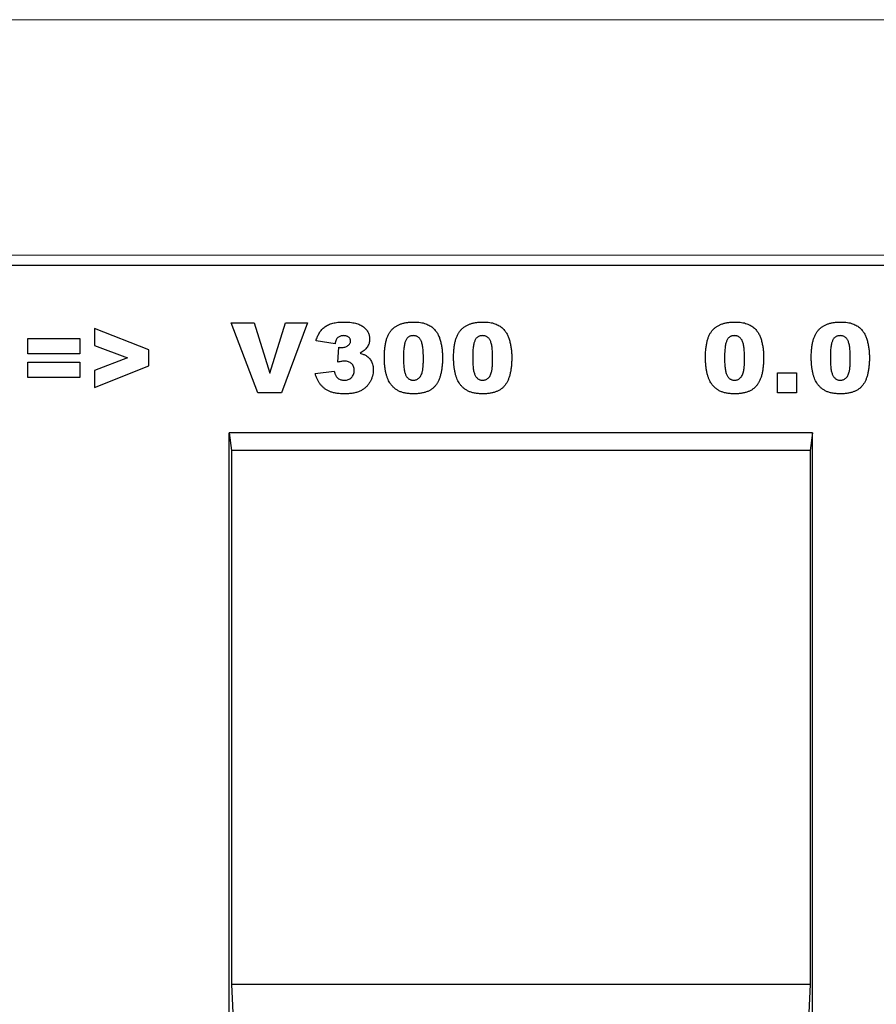
# Model space of a CAD drawing. Units: millimetres. Extents: x 0 to 420, y 0 to 297.
# Drawn here: x 303 to 325, y 214 to 238 of the extents above; entities that cross this region are included whole.
import ezdxf

# ---------------------------------------------------------------- set-up
doc = ezdxf.new("R2010")
doc.units = ezdxf.units.MM

msp = doc.modelspace()

# ---------------------------------------------------------------- linework, layer by layer
at = {"color": 8, "linetype": 'Continuous', "lineweight": 18}
for p, q in [((367.7492, 238.2521), (242.7492, 238.2521)), ((242.7492, 232.3641), (367.7492, 232.3641))]:
    msp.add_line(p, q, dxfattribs=at)
at = {"color": 7, "linetype": 'Continuous', "lineweight": 25}
for p, q in [((367.7492, 232.1085), (242.7492, 232.1085)), ((308.4265, 230.671), (308.9947, 230.671)), ((309.092, 228.921), (308.4265, 230.671)), ((308.9947, 230.671), (309.3924, 229.4118)), ((309.3924, 229.4118), (309.7841, 230.671)), ((310.3356, 230.671), (309.6818, 228.921)), ((309.7841, 230.671), (310.3356, 230.671)), ((306.3674, 229.9945), (305.0038, 230.5346)), ((305.0038, 230.5346), (305.0038, 230.1096)), ((303.3402, 230.2846), (304.6356, 230.2846)), ((303.3402, 229.8983), (303.3402, 230.2846)), ((304.6356, 230.2846), (304.6356, 229.8983)), ((311.022, 230.1483), (310.5447, 230.2203)), ((305.0038, 230.1096), (305.8326, 229.796)), ((306.3674, 229.6014), (306.3674, 229.9945)), ((311.0902, 229.6902), (311.1154, 230.062)), ((304.6356, 229.8983), (303.3402, 229.8983)), ((303.3402, 229.6937), (304.6356, 229.6937)), ((303.3402, 229.3073), (303.3402, 229.6937)), ((304.6356, 229.6937), (304.6356, 229.3073)), ((305.8326, 229.796), (305.0038, 229.4799)), ((305.0038, 229.0573), (306.3674, 229.6014)), ((305.0038, 229.4799), (305.0038, 229.0573)), ((310.522, 229.41), (310.9992, 229.4664)), ((304.6356, 229.3073), (303.3402, 229.3073)), ((322.0856, 229.421), (322.5629, 229.421)), ((322.0856, 228.921), (322.0856, 229.421)), ((322.5629, 229.421), (322.5629, 228.921)), ((309.6818, 228.921), (309.092, 228.921)), ((322.5629, 228.921), (322.0856, 228.921)), ((322.9592, 227.921), (308.3755, 227.921)), ((308.3755, 201.3772), (308.3755, 227.921)), ((308.3755, 227.921), (308.4292, 227.4835)), ((322.9592, 227.921), (322.9055, 227.4835)), ((322.9592, 189.1272), (322.9592, 227.921)), ((308.4292, 227.4835), (308.4292, 214.1272)), ((322.9055, 227.4835), (308.4292, 227.4835)), ((322.9055, 227.4835), (322.9055, 214.1272)), ((308.4292, 214.1272), (309.1582, 198.2522)), ((322.9055, 214.1272), (308.4292, 214.1272)), ((322.9055, 214.1272), (322.1765, 198.2522))]:
    msp.add_line(p, q, dxfattribs=at)
for points, knots in [([(310.5447, 230.2203), (310.5497, 230.239), (310.5595, 230.2757), (310.5793, 230.3279), (310.6021, 230.377), (310.6283, 230.4228), (310.6579, 230.4653), (310.6908, 230.5042), (310.7268, 230.5399), (310.7664, 230.5725), (310.81, 230.6014), (310.8578, 230.6262), (310.9097, 230.6473), (310.966, 230.6641), (311.0265, 230.6777), (311.0912, 230.687), (311.1601, 230.6929), (311.2074, 230.6934), (311.2318, 230.6937)], [0, 0, 0, 0, 0.0635296, 0.1245816, 0.1834006, 0.2412495, 0.2976858, 0.3531689, 0.4084554, 0.4642879, 0.5212512, 0.5800586, 0.6409518, 0.7051849, 0.7729441, 0.8445141, 0.9198456, 1, 1, 1, 1]), ([(311.2318, 230.6937), (311.2597, 230.6935), (311.3134, 230.693), (311.3909, 230.6867), (311.4624, 230.6773), (311.5282, 230.6645), (311.5878, 230.6471), (311.6417, 230.6262), (311.6896, 230.6015), (311.7314, 230.5724), (311.7676, 230.5407), (311.7994, 230.5072), (311.8256, 230.4713), (311.8482, 230.434), (311.8646, 230.3939), (311.877, 230.3524), (311.8841, 230.3087), (311.8851, 230.2788), (311.8856, 230.2637)], [0, 0, 0, 0, 0.0948365, 0.1830596, 0.2648851, 0.3406093, 0.4112162, 0.4762497, 0.5372468, 0.5946613, 0.6492788, 0.7012307, 0.7514232, 0.8006215, 0.8496275, 0.8983988, 0.9482789, 1, 1, 1, 1]), ([(312.2538, 229.8031), (312.2539, 229.8233), (312.2542, 229.863), (312.2564, 229.9214), (312.2599, 229.9775), (312.2648, 230.0314), (312.2711, 230.0829), (312.279, 230.1321), (312.288, 230.1789), (312.2992, 230.2233), (312.3113, 230.2655), (312.3245, 230.3054), (312.3396, 230.3429), (312.3559, 230.3781), (312.3735, 230.4113), (312.3932, 230.4417), (312.4138, 230.47), (312.4432, 230.5046), (312.4842, 230.5437), (312.5393, 230.5841), (312.6007, 230.6178), (312.6677, 230.646), (312.7407, 230.6676), (312.8196, 230.6826), (312.9044, 230.692), (312.9629, 230.6931), (312.9931, 230.6937)], [0, 0, 0, 0, 0.0453163, 0.0888037, 0.1307558, 0.1712048, 0.2099232, 0.2469535, 0.2826042, 0.3167314, 0.3492723, 0.3808639, 0.4108311, 0.4397587, 0.4677387, 0.4947897, 0.52076, 0.5461396, 0.596369, 0.6469848, 0.6988212, 0.752859, 0.8092819, 0.8689428, 0.9323856, 1, 1, 1, 1]), ([(312.9931, 230.6937), (313.0218, 230.6931), (313.0765, 230.692), (313.1546, 230.6847), (313.2246, 230.6708), (313.2871, 230.652), (313.3427, 230.6286), (313.3926, 230.6019), (313.4374, 230.5721), (313.4765, 230.5388), (313.5108, 230.5035), (313.5416, 230.4675), (313.5687, 230.4307), (313.5918, 230.3924), (313.6117, 230.352), (313.63, 230.3091), (313.6455, 230.2626), (313.6542, 230.2305), (313.6586, 230.214)], [0, 0, 0, 0, 0.0957974, 0.1828788, 0.2619447, 0.3339089, 0.4004072, 0.4632444, 0.5228287, 0.5798188, 0.6346547, 0.6871379, 0.7381004, 0.7870896, 0.8366317, 0.8885828, 0.9428823, 1, 1, 1, 1]), ([(313.9856, 229.8031), (313.9857, 229.8233), (313.986, 229.863), (313.9882, 229.9214), (313.9917, 229.9775), (313.9966, 230.0314), (314.003, 230.0829), (314.0108, 230.1321), (314.0198, 230.1789), (314.031, 230.2233), (314.0431, 230.2655), (314.0563, 230.3054), (314.0714, 230.3429), (314.0877, 230.3781), (314.1053, 230.4113), (314.125, 230.4417), (314.1456, 230.47), (314.175, 230.5046), (314.216, 230.5437), (314.2711, 230.5841), (314.3326, 230.6178), (314.3995, 230.646), (314.4725, 230.6676), (314.5514, 230.6826), (314.6362, 230.692), (314.6947, 230.6931), (314.725, 230.6937)], [0, 0, 0, 0, 0.0453163, 0.0888037, 0.1307558, 0.1712048, 0.2099232, 0.2469535, 0.2826042, 0.3167314, 0.3492723, 0.3808639, 0.4108311, 0.4397587, 0.4677387, 0.4947897, 0.52076, 0.5461396, 0.596369, 0.6469848, 0.6988212, 0.752859, 0.8092819, 0.8689428, 0.9323856, 1, 1, 1, 1]), ([(314.725, 230.6937), (314.7536, 230.6931), (314.8083, 230.692), (314.8865, 230.6847), (314.9565, 230.6708), (315.0189, 230.652), (315.0745, 230.6286), (315.1244, 230.6019), (315.1692, 230.5721), (315.2083, 230.5388), (315.2426, 230.5035), (315.2734, 230.4675), (315.3005, 230.4307), (315.3236, 230.3924), (315.3435, 230.352), (315.3618, 230.3091), (315.3773, 230.2626), (315.386, 230.2305), (315.3904, 230.214)], [0, 0, 0, 0, 0.0957974, 0.1828788, 0.2619447, 0.3339089, 0.4004072, 0.4632444, 0.5228287, 0.5798188, 0.6346547, 0.6871379, 0.7381004, 0.7870896, 0.8366317, 0.8885828, 0.9428823, 1, 1, 1, 1]), ([(320.2856, 229.8031), (320.2857, 229.8233), (320.286, 229.863), (320.2882, 229.9214), (320.2917, 229.9775), (320.2966, 230.0314), (320.303, 230.0829), (320.3108, 230.1321), (320.3198, 230.1789), (320.331, 230.2233), (320.3431, 230.2655), (320.3563, 230.3054), (320.3714, 230.3429), (320.3877, 230.3781), (320.4053, 230.4113), (320.425, 230.4417), (320.4456, 230.47), (320.475, 230.5046), (320.516, 230.5437), (320.5711, 230.5841), (320.6326, 230.6178), (320.6995, 230.646), (320.7725, 230.6676), (320.8514, 230.6826), (320.9362, 230.692), (320.9947, 230.6931), (321.025, 230.6937)], [0, 0, 0, 0, 0.0453163, 0.0888037, 0.1307558, 0.1712048, 0.2099232, 0.2469535, 0.2826042, 0.3167314, 0.3492723, 0.3808639, 0.4108311, 0.4397587, 0.4677387, 0.4947897, 0.52076, 0.5461396, 0.596369, 0.6469848, 0.6988212, 0.752859, 0.8092819, 0.8689428, 0.9323856, 1, 1, 1, 1]), ([(321.025, 230.6937), (321.0536, 230.6931), (321.1083, 230.692), (321.1865, 230.6847), (321.2565, 230.6708), (321.3189, 230.652), (321.3745, 230.6286), (321.4244, 230.6019), (321.4692, 230.5721), (321.5083, 230.5388), (321.5426, 230.5035), (321.5734, 230.4675), (321.6005, 230.4307), (321.6236, 230.3924), (321.6435, 230.352), (321.6618, 230.3091), (321.6773, 230.2626), (321.686, 230.2305), (321.6904, 230.214)], [0, 0, 0, 0, 0.0957974, 0.1828788, 0.2619447, 0.3339089, 0.4004072, 0.4632444, 0.5228287, 0.5798188, 0.6346547, 0.6871379, 0.7381004, 0.7870896, 0.8366317, 0.8885828, 0.9428823, 1, 1, 1, 1]), ([(322.9311, 229.8031), (322.9312, 229.8233), (322.9314, 229.863), (322.9336, 229.9214), (322.9371, 229.9775), (322.9421, 230.0314), (322.9484, 230.0829), (322.9563, 230.1321), (322.9653, 230.1789), (322.9765, 230.2233), (322.9885, 230.2655), (323.0018, 230.3054), (323.0168, 230.3429), (323.0332, 230.3781), (323.0508, 230.4113), (323.0704, 230.4417), (323.0911, 230.47), (323.1205, 230.5046), (323.1614, 230.5437), (323.2166, 230.5841), (323.278, 230.6178), (323.345, 230.646), (323.418, 230.6676), (323.4968, 230.6826), (323.5816, 230.692), (323.6402, 230.6931), (323.6704, 230.6937)], [0, 0, 0, 0, 0.0453163, 0.0888037, 0.1307558, 0.1712048, 0.2099232, 0.2469535, 0.2826042, 0.3167314, 0.3492723, 0.3808639, 0.4108311, 0.4397587, 0.4677387, 0.4947897, 0.52076, 0.5461396, 0.596369, 0.6469848, 0.6988212, 0.752859, 0.8092819, 0.8689428, 0.9323856, 1, 1, 1, 1]), ([(323.6704, 230.6937), (323.6991, 230.6931), (323.7538, 230.692), (323.8319, 230.6847), (323.9019, 230.6708), (323.9643, 230.652), (324.0199, 230.6286), (324.0699, 230.6019), (324.1146, 230.5721), (324.1538, 230.5388), (324.1881, 230.5035), (324.2189, 230.4675), (324.2459, 230.4307), (324.269, 230.3924), (324.289, 230.352), (324.3073, 230.3091), (324.3228, 230.2626), (324.3314, 230.2305), (324.3359, 230.214)], [0, 0, 0, 0, 0.0957974, 0.1828788, 0.2619447, 0.3339089, 0.4004072, 0.4632444, 0.5228287, 0.5798188, 0.6346547, 0.6871379, 0.7381004, 0.7870896, 0.8366317, 0.8885828, 0.9428823, 1, 1, 1, 1]), ([(311.2315, 230.3528), (311.2181, 230.3523), (311.1921, 230.3513), (311.1551, 230.3428), (311.1221, 230.3282), (311.0924, 230.3082), (311.0675, 230.2799), (311.0473, 230.2436), (311.032, 230.1988), (311.0255, 230.1659), (311.022, 230.1483)], [0, 0, 0, 0, 0.1235077, 0.2388126, 0.3471879, 0.4545495, 0.5657346, 0.6912281, 0.8346791, 1, 1, 1, 1]), ([(311.18, 230.0573), (311.1957, 230.0578), (311.2259, 230.0587), (311.2692, 230.0678), (311.3084, 230.0828), (311.3429, 230.1032), (311.3718, 230.1275), (311.3926, 230.1552), (311.4063, 230.1851), (311.4077, 230.2062), (311.4083, 230.2168)], [0, 0, 0, 0, 0.1528095, 0.29445, 0.4294292, 0.5610174, 0.6847236, 0.7944987, 0.8975222, 1, 1, 1, 1]), ([(311.4083, 230.2168), (311.4079, 230.2267), (311.407, 230.2459), (311.3977, 230.273), (311.3823, 230.2966), (311.3612, 230.3166), (311.3354, 230.3331), (311.3046, 230.3448), (311.2694, 230.3514), (311.2445, 230.3523), (311.2315, 230.3528)], [0, 0, 0, 0, 0.1180796, 0.2286883, 0.338277, 0.4524453, 0.5734355, 0.7025555, 0.8439158, 1, 1, 1, 1]), ([(311.8856, 230.2637), (311.885, 230.246), (311.8838, 230.211), (311.8719, 230.1602), (311.8533, 230.1117), (311.8267, 230.066), (311.7924, 230.0231), (311.7508, 229.9829), (311.7018, 229.9452), (311.665, 229.9239), (311.6459, 229.9128)], [0, 0, 0, 0, 0.1184881, 0.2339817, 0.3480271, 0.4653378, 0.5867752, 0.7152655, 0.8522203, 1, 1, 1, 1]), ([(312.9764, 230.3528), (312.966, 230.3525), (312.9457, 230.3519), (312.9164, 230.3461), (312.8894, 230.3368), (312.8644, 230.324), (312.842, 230.307), (312.8214, 230.2866), (312.8038, 230.262), (312.7878, 230.2338), (312.7743, 230.2005), (312.7627, 230.1614), (312.753, 230.1161), (312.7449, 230.0645), (312.7387, 230.0068), (312.734, 229.9427), (312.7318, 229.8724), (312.7313, 229.8233), (312.7311, 229.7978)], [0, 0, 0, 0, 0.0461248, 0.0898448, 0.1313839, 0.1721107, 0.2132424, 0.2554258, 0.2995945, 0.3464585, 0.3985474, 0.458144, 0.5267105, 0.6030211, 0.6888378, 0.7832775, 0.8869559, 1, 1, 1, 1]), ([(313.2311, 229.785), (313.2308, 229.8119), (313.2304, 229.8634), (313.2277, 229.9372), (313.2229, 230.0041), (313.2158, 230.064), (313.2072, 230.1172), (313.1962, 230.1635), (313.1839, 230.2032), (313.1688, 230.2364), (313.1511, 230.2638), (313.1326, 230.288), (313.1113, 230.3079), (313.0884, 230.3247), (313.0631, 230.3371), (313.0361, 230.3465), (313.0068, 230.3518), (312.9868, 230.3525), (312.9764, 230.3528)], [0, 0, 0, 0, 0.1158794, 0.2221289, 0.3183569, 0.4052228, 0.4823411, 0.5505585, 0.6101225, 0.6612809, 0.7071636, 0.7507694, 0.7922909, 0.8325217, 0.8724697, 0.9134703, 0.9555187, 1, 1, 1, 1]), ([(313.6586, 230.214), (313.6663, 230.1814), (313.6817, 230.1159), (313.6969, 230.0155), (313.7065, 229.913), (313.7077, 229.8439), (313.7083, 229.8091)], [0, 0, 0, 0, 0.2454969, 0.4933834, 0.744535, 1, 1, 1, 1]), ([(314.7083, 230.3528), (314.6978, 230.3525), (314.6775, 230.3519), (314.6482, 230.3461), (314.6212, 230.3368), (314.5963, 230.324), (314.5738, 230.307), (314.5532, 230.2866), (314.5356, 230.262), (314.5196, 230.2338), (314.5061, 230.2005), (314.4945, 230.1614), (314.4849, 230.1161), (314.4767, 230.0645), (314.4705, 230.0068), (314.4659, 229.9427), (314.4636, 229.8724), (314.4631, 229.8233), (314.4629, 229.7978)], [0, 0, 0, 0, 0.0461248, 0.0898448, 0.1313839, 0.1721107, 0.2132424, 0.2554258, 0.2995945, 0.3464585, 0.3985474, 0.458144, 0.5267105, 0.6030211, 0.6888378, 0.7832775, 0.8869559, 1, 1, 1, 1]), ([(314.9629, 229.785), (314.9627, 229.8119), (314.9622, 229.8634), (314.9595, 229.9372), (314.9547, 230.0041), (314.9476, 230.064), (314.939, 230.1172), (314.928, 230.1635), (314.9157, 230.2032), (314.9006, 230.2364), (314.8829, 230.2638), (314.8644, 230.288), (314.8431, 230.3079), (314.8203, 230.3247), (314.7949, 230.3371), (314.7679, 230.3465), (314.7387, 230.3518), (314.7186, 230.3525), (314.7083, 230.3528)], [0, 0, 0, 0, 0.1158794, 0.2221289, 0.3183569, 0.4052228, 0.4823411, 0.5505585, 0.6101225, 0.6612809, 0.7071636, 0.7507694, 0.7922909, 0.8325217, 0.8724697, 0.9134703, 0.9555187, 1, 1, 1, 1]), ([(315.3904, 230.214), (315.3981, 230.1814), (315.4135, 230.1159), (315.4288, 230.0155), (315.4383, 229.913), (315.4395, 229.8439), (315.4402, 229.8091)], [0, 0, 0, 0, 0.2454969, 0.4933834, 0.744535, 1, 1, 1, 1]), ([(321.0083, 230.3528), (320.9978, 230.3525), (320.9775, 230.3519), (320.9482, 230.3461), (320.9212, 230.3368), (320.8963, 230.324), (320.8738, 230.307), (320.8532, 230.2866), (320.8356, 230.262), (320.8196, 230.2338), (320.8061, 230.2005), (320.7945, 230.1614), (320.7849, 230.1161), (320.7767, 230.0645), (320.7705, 230.0068), (320.7659, 229.9427), (320.7636, 229.8724), (320.7631, 229.8233), (320.7629, 229.7978)], [0, 0, 0, 0, 0.0461248, 0.0898448, 0.1313839, 0.1721107, 0.2132424, 0.2554258, 0.2995945, 0.3464585, 0.3985474, 0.458144, 0.5267105, 0.6030211, 0.6888378, 0.7832775, 0.8869559, 1, 1, 1, 1]), ([(321.2629, 229.785), (321.2627, 229.8119), (321.2622, 229.8634), (321.2595, 229.9372), (321.2547, 230.0041), (321.2476, 230.064), (321.239, 230.1172), (321.228, 230.1635), (321.2157, 230.2032), (321.2006, 230.2364), (321.1829, 230.2638), (321.1644, 230.288), (321.1431, 230.3079), (321.1203, 230.3247), (321.0949, 230.3371), (321.0679, 230.3465), (321.0387, 230.3518), (321.0186, 230.3525), (321.0083, 230.3528)], [0, 0, 0, 0, 0.1158794, 0.2221289, 0.3183569, 0.4052228, 0.4823411, 0.5505585, 0.6101225, 0.6612809, 0.7071636, 0.7507694, 0.7922909, 0.8325217, 0.8724697, 0.9134703, 0.9555187, 1, 1, 1, 1]), ([(321.6904, 230.214), (321.6981, 230.1814), (321.7135, 230.1159), (321.7288, 230.0155), (321.7383, 229.913), (321.7395, 229.8439), (321.7402, 229.8091)], [0, 0, 0, 0, 0.2454969, 0.4933834, 0.744535, 1, 1, 1, 1]), ([(323.6537, 230.3528), (323.6433, 230.3525), (323.6229, 230.3519), (323.5936, 230.3461), (323.5666, 230.3368), (323.5417, 230.324), (323.5192, 230.307), (323.4987, 230.2866), (323.481, 230.262), (323.465, 230.2338), (323.4516, 230.2005), (323.4399, 230.1614), (323.4303, 230.1161), (323.4221, 230.0645), (323.416, 230.0068), (323.4113, 229.9427), (323.4091, 229.8724), (323.4086, 229.8233), (323.4083, 229.7978)], [0, 0, 0, 0, 0.0461248, 0.0898448, 0.1313839, 0.1721107, 0.2132424, 0.2554258, 0.2995945, 0.3464585, 0.3985474, 0.458144, 0.5267105, 0.6030211, 0.6888378, 0.7832775, 0.8869559, 1, 1, 1, 1]), ([(323.9083, 229.785), (323.9081, 229.8119), (323.9077, 229.8634), (323.905, 229.9372), (323.9001, 230.0041), (323.8931, 230.064), (323.8845, 230.1172), (323.8735, 230.1635), (323.8611, 230.2032), (323.8461, 230.2364), (323.8284, 230.2638), (323.8098, 230.288), (323.7885, 230.3079), (323.7657, 230.3247), (323.7403, 230.3371), (323.7133, 230.3465), (323.6841, 230.3518), (323.664, 230.3525), (323.6537, 230.3528)], [0, 0, 0, 0, 0.1158794, 0.2221289, 0.3183569, 0.4052228, 0.4823411, 0.5505585, 0.6101225, 0.6612809, 0.7071636, 0.7507694, 0.7922909, 0.8325217, 0.8724697, 0.9134703, 0.9555187, 1, 1, 1, 1]), ([(324.3359, 230.214), (324.3435, 230.1814), (324.3589, 230.1159), (324.3742, 230.0155), (324.3837, 229.913), (324.385, 229.8439), (324.3856, 229.8091)], [0, 0, 0, 0, 0.2454969, 0.4933834, 0.744535, 1, 1, 1, 1]), ([(311.1154, 230.062), (311.1277, 230.0606), (311.1491, 230.0582), (311.1708, 230.0576), (311.18, 230.0573)], [0, 0, 0, 0, 0.5723742, 1, 1, 1, 1]), ([(311.2553, 229.7164), (311.2444, 229.716), (311.2205, 229.715), (311.1819, 229.7103), (311.1378, 229.7013), (311.1067, 229.694), (311.0902, 229.6902)], [0, 0, 0, 0, 0.1952773, 0.4279349, 0.6956243, 1, 1, 1, 1]), ([(311.4992, 229.481), (311.4985, 229.4987), (311.497, 229.5325), (311.4848, 229.5802), (311.4641, 229.6216), (311.4345, 229.656), (311.3982, 229.6831), (311.3557, 229.7031), (311.3072, 229.7143), (311.2731, 229.7157), (311.2553, 229.7164)], [0, 0, 0, 0, 0.1382271, 0.2633769, 0.3816524, 0.4970961, 0.6139789, 0.7335272, 0.8609218, 1, 1, 1, 1]), ([(311.6459, 229.9128), (311.6615, 229.9087), (311.691, 229.9008), (311.7317, 229.8861), (311.7672, 229.8713), (311.7876, 229.859), (311.7972, 229.8532)], [0, 0, 0, 0, 0.2960858, 0.5616444, 0.7944211, 1, 1, 1, 1]), ([(311.7972, 229.8532), (311.8108, 229.8437), (311.838, 229.8249), (311.8736, 229.7903), (311.9044, 229.7516), (311.9305, 229.7088), (311.9512, 229.6615), (311.9661, 229.6098), (311.9751, 229.5539), (311.976, 229.5151), (311.9765, 229.4952)], [0, 0, 0, 0, 0.118951, 0.2365571, 0.3536848, 0.4728505, 0.5951725, 0.7224318, 0.857308, 1, 1, 1, 1]), ([(312.3898, 229.1731), (312.3793, 229.1903), (312.3572, 229.2266), (312.3309, 229.2884), (312.3079, 229.3587), (312.2883, 229.4368), (312.2731, 229.5218), (312.2617, 229.6118), (312.2549, 229.706), (312.2542, 229.7703), (312.2538, 229.8031)], [0, 0, 0, 0, 0.0924385, 0.1953029, 0.3077153, 0.4323529, 0.5657166, 0.7045415, 0.8491719, 1, 1, 1, 1]), ([(312.7311, 229.7978), (312.7313, 229.772), (312.7317, 229.7225), (312.7344, 229.6514), (312.7393, 229.5867), (312.7464, 229.5284), (312.755, 229.4763), (312.7659, 229.4306), (312.7783, 229.3911), (312.7935, 229.3578), (312.8103, 229.3295), (312.8294, 229.3057), (312.8497, 229.2849), (312.8721, 229.2682), (312.8964, 229.2551), (312.9224, 229.2461), (312.9502, 229.24), (312.9694, 229.2394), (312.9793, 229.2392)], [0, 0, 0, 0, 0.1138693, 0.2184102, 0.3137473, 0.4000369, 0.4774006, 0.5466938, 0.6071438, 0.6599646, 0.7075271, 0.7521452, 0.7942468, 0.8352987, 0.8750234, 0.9154965, 0.9565716, 1, 1, 1, 1]), ([(312.9793, 229.2392), (312.9921, 229.2398), (313.0173, 229.241), (313.0538, 229.2504), (313.0874, 229.2664), (313.1184, 229.2888), (313.1461, 229.318), (313.1696, 229.3548), (313.1894, 229.3984), (313.202, 229.4401), (313.2102, 229.4778), (313.2158, 229.5106), (313.2208, 229.5471), (313.2247, 229.5874), (313.2274, 229.6314), (313.2294, 229.6793), (313.231, 229.7309), (313.231, 229.7665), (313.2311, 229.785)], [0, 0, 0, 0, 0.057276, 0.1123948, 0.1667688, 0.2227999, 0.2818645, 0.3456294, 0.4165747, 0.495142, 0.5395109, 0.5888628, 0.643799, 0.7038019, 0.7694723, 0.8408903, 0.9175521, 1, 1, 1, 1]), ([(313.7083, 229.8091), (313.7079, 229.771), (313.7071, 229.6974), (313.6992, 229.5909), (313.6867, 229.4925), (313.6691, 229.4017), (313.6463, 229.3188), (313.6178, 229.2438), (313.5846, 229.1766), (313.5459, 229.1169), (313.5007, 229.0647), (313.4481, 229.0196), (313.3878, 228.982), (313.3205, 228.9509), (313.2456, 228.9273), (313.1636, 228.9106), (313.0742, 228.9002), (313.0122, 228.8989), (312.98, 228.8983)], [0, 0, 0, 0, 0.0847014, 0.1635466, 0.2370063, 0.3050866, 0.3687019, 0.4278006, 0.4830776, 0.5349392, 0.5854577, 0.6360037, 0.6882446, 0.7427232, 0.8004424, 0.8622323, 0.9284196, 1, 1, 1, 1]), ([(314.1216, 229.1731), (314.1111, 229.1903), (314.089, 229.2266), (314.0628, 229.2884), (314.0397, 229.3587), (314.0201, 229.4368), (314.0049, 229.5218), (313.9935, 229.6118), (313.9867, 229.706), (313.986, 229.7703), (313.9856, 229.8031)], [0, 0, 0, 0, 0.0924385, 0.1953029, 0.3077153, 0.4323529, 0.5657166, 0.7045415, 0.8491719, 1, 1, 1, 1]), ([(314.4629, 229.7978), (314.4631, 229.772), (314.4635, 229.7225), (314.4663, 229.6514), (314.4711, 229.5867), (314.4782, 229.5284), (314.4868, 229.4763), (314.4977, 229.4306), (314.5102, 229.3911), (314.5253, 229.3578), (314.5422, 229.3295), (314.5612, 229.3057), (314.5815, 229.2849), (314.604, 229.2682), (314.6282, 229.2551), (314.6543, 229.2461), (314.6821, 229.24), (314.7012, 229.2394), (314.7111, 229.2392)], [0, 0, 0, 0, 0.1138693, 0.2184102, 0.3137473, 0.4000369, 0.4774006, 0.5466938, 0.6071438, 0.6599646, 0.7075271, 0.7521452, 0.7942468, 0.8352987, 0.8750234, 0.9154965, 0.9565716, 1, 1, 1, 1]), ([(314.7111, 229.2392), (314.7239, 229.2398), (314.7491, 229.241), (314.7856, 229.2504), (314.8192, 229.2664), (314.8502, 229.2888), (314.8779, 229.318), (314.9014, 229.3548), (314.9212, 229.3984), (314.9338, 229.4401), (314.942, 229.4778), (314.9476, 229.5106), (314.9526, 229.5471), (314.9565, 229.5874), (314.9592, 229.6314), (314.9613, 229.6793), (314.9628, 229.7309), (314.9628, 229.7665), (314.9629, 229.785)], [0, 0, 0, 0, 0.057276, 0.1123948, 0.1667688, 0.2227999, 0.2818645, 0.3456294, 0.4165747, 0.495142, 0.5395109, 0.5888628, 0.643799, 0.7038019, 0.7694723, 0.8408903, 0.9175521, 1, 1, 1, 1]), ([(315.4402, 229.8091), (315.4397, 229.771), (315.439, 229.6974), (315.431, 229.5909), (315.4185, 229.4925), (315.4009, 229.4017), (315.3781, 229.3188), (315.3497, 229.2438), (315.3164, 229.1766), (315.2777, 229.1169), (315.2325, 229.0647), (315.1799, 229.0196), (315.1197, 228.982), (315.0523, 228.9509), (314.9774, 228.9273), (314.8954, 228.9106), (314.8061, 228.9002), (314.744, 228.8989), (314.7118, 228.8983)], [0, 0, 0, 0, 0.0847014, 0.1635466, 0.2370063, 0.3050866, 0.3687019, 0.4278006, 0.4830776, 0.5349392, 0.5854577, 0.6360037, 0.6882446, 0.7427232, 0.8004424, 0.8622323, 0.9284196, 1, 1, 1, 1]), ([(320.4216, 229.1731), (320.4111, 229.1903), (320.389, 229.2266), (320.3628, 229.2884), (320.3397, 229.3587), (320.3201, 229.4368), (320.3049, 229.5218), (320.2935, 229.6118), (320.2867, 229.706), (320.286, 229.7703), (320.2856, 229.8031)], [0, 0, 0, 0, 0.0924385, 0.1953029, 0.3077153, 0.4323529, 0.5657166, 0.7045415, 0.8491719, 1, 1, 1, 1]), ([(320.7629, 229.7978), (320.7631, 229.772), (320.7635, 229.7225), (320.7663, 229.6514), (320.7711, 229.5867), (320.7782, 229.5284), (320.7868, 229.4763), (320.7977, 229.4306), (320.8102, 229.3911), (320.8253, 229.3578), (320.8422, 229.3295), (320.8612, 229.3057), (320.8815, 229.2849), (320.904, 229.2682), (320.9282, 229.2551), (320.9543, 229.2461), (320.9821, 229.24), (321.0012, 229.2394), (321.0111, 229.2392)], [0, 0, 0, 0, 0.1138693, 0.2184102, 0.3137473, 0.4000369, 0.4774006, 0.5466938, 0.6071438, 0.6599646, 0.7075271, 0.7521452, 0.7942468, 0.8352987, 0.8750234, 0.9154965, 0.9565716, 1, 1, 1, 1]), ([(321.0111, 229.2392), (321.0239, 229.2398), (321.0491, 229.241), (321.0856, 229.2504), (321.1192, 229.2664), (321.1502, 229.2888), (321.1779, 229.318), (321.2014, 229.3548), (321.2212, 229.3984), (321.2338, 229.4401), (321.242, 229.4778), (321.2476, 229.5106), (321.2526, 229.5471), (321.2565, 229.5874), (321.2592, 229.6314), (321.2613, 229.6793), (321.2628, 229.7309), (321.2628, 229.7665), (321.2629, 229.785)], [0, 0, 0, 0, 0.057276, 0.1123948, 0.1667688, 0.2227999, 0.2818645, 0.3456294, 0.4165747, 0.495142, 0.5395109, 0.5888628, 0.643799, 0.7038019, 0.7694723, 0.8408903, 0.9175521, 1, 1, 1, 1]), ([(321.7402, 229.8091), (321.7397, 229.771), (321.739, 229.6974), (321.731, 229.5909), (321.7185, 229.4925), (321.7009, 229.4017), (321.6781, 229.3188), (321.6497, 229.2438), (321.6164, 229.1766), (321.5777, 229.1169), (321.5325, 229.0647), (321.4799, 229.0196), (321.4197, 228.982), (321.3523, 228.9509), (321.2774, 228.9273), (321.1954, 228.9106), (321.1061, 228.9002), (321.044, 228.8989), (321.0118, 228.8983)], [0, 0, 0, 0, 0.0847014, 0.1635466, 0.2370063, 0.3050866, 0.3687019, 0.4278006, 0.4830776, 0.5349392, 0.5854577, 0.6360037, 0.6882446, 0.7427232, 0.8004424, 0.8622323, 0.9284196, 1, 1, 1, 1]), ([(323.0671, 229.1731), (323.0566, 229.1903), (323.0345, 229.2266), (323.0082, 229.2884), (322.9852, 229.3587), (322.9656, 229.4368), (322.9504, 229.5218), (322.939, 229.6118), (322.9321, 229.706), (322.9314, 229.7703), (322.9311, 229.8031)], [0, 0, 0, 0, 0.0924385, 0.1953029, 0.3077153, 0.4323529, 0.5657166, 0.7045415, 0.8491719, 1, 1, 1, 1]), ([(323.4083, 229.7978), (323.4086, 229.772), (323.409, 229.7225), (323.4117, 229.6514), (323.4165, 229.5867), (323.4236, 229.5284), (323.4323, 229.4763), (323.4432, 229.4306), (323.4556, 229.3911), (323.4708, 229.3578), (323.4876, 229.3295), (323.5067, 229.3057), (323.527, 229.2849), (323.5494, 229.2682), (323.5737, 229.2551), (323.5997, 229.2461), (323.6275, 229.24), (323.6467, 229.2394), (323.6566, 229.2392)], [0, 0, 0, 0, 0.1138693, 0.2184102, 0.3137473, 0.4000369, 0.4774006, 0.5466938, 0.6071438, 0.6599646, 0.7075271, 0.7521452, 0.7942468, 0.8352987, 0.8750234, 0.9154965, 0.9565716, 1, 1, 1, 1]), ([(323.6566, 229.2392), (323.6694, 229.2398), (323.6946, 229.241), (323.731, 229.2504), (323.7647, 229.2664), (323.7956, 229.2888), (323.8234, 229.318), (323.8468, 229.3548), (323.8666, 229.3984), (323.8793, 229.4401), (323.8875, 229.4778), (323.8931, 229.5106), (323.8981, 229.5471), (323.9019, 229.5874), (323.9046, 229.6314), (323.9067, 229.6793), (323.9082, 229.7309), (323.9083, 229.7665), (323.9083, 229.785)], [0, 0, 0, 0, 0.057276, 0.1123948, 0.1667688, 0.2227999, 0.2818645, 0.3456294, 0.4165747, 0.495142, 0.5395109, 0.5888628, 0.643799, 0.7038019, 0.7694723, 0.8408903, 0.9175521, 1, 1, 1, 1]), ([(324.3856, 229.8091), (324.3852, 229.771), (324.3844, 229.6974), (324.3764, 229.5909), (324.3639, 229.4925), (324.3463, 229.4017), (324.3236, 229.3188), (324.2951, 229.2438), (324.2619, 229.1766), (324.2232, 229.1169), (324.178, 229.0647), (324.1254, 229.0196), (324.0651, 228.982), (323.9978, 228.9509), (323.9229, 228.9273), (323.8409, 228.9106), (323.7515, 228.9002), (323.6895, 228.8989), (323.6573, 228.8983)], [0, 0, 0, 0, 0.0847014, 0.1635466, 0.2370063, 0.3050866, 0.3687019, 0.4278006, 0.4830776, 0.5349392, 0.5854577, 0.6360037, 0.6882446, 0.7427232, 0.8004424, 0.8622323, 0.9284196, 1, 1, 1, 1]), ([(310.9992, 229.4664), (311.0018, 229.4561), (311.0069, 229.4361), (311.0162, 229.4077), (311.0264, 229.3816), (311.0378, 229.3582), (311.0497, 229.3369), (311.0635, 229.3186), (311.0774, 229.3018), (311.0986, 229.284), (311.1277, 229.2656), (311.167, 229.2502), (311.2105, 229.2409), (311.2409, 229.2398), (311.2567, 229.2392)], [0, 0, 0, 0, 0.0844569, 0.1634047, 0.2371253, 0.3059648, 0.3698742, 0.43032, 0.4875316, 0.5420954, 0.6496375, 0.7587369, 0.8748906, 1, 1, 1, 1]), ([(311.2567, 229.2392), (311.2733, 229.24), (311.3058, 229.2415), (311.3523, 229.2542), (311.3941, 229.2754), (311.4311, 229.304), (311.4616, 229.34), (311.4835, 229.3822), (311.4972, 229.4299), (311.4985, 229.4635), (311.4992, 229.481)], [0, 0, 0, 0, 0.12992692, 0.25352032, 0.37261481, 0.49450507, 0.61656706, 0.73775384, 0.86362299, 1, 1, 1, 1]), ([(311.9765, 229.4952), (311.9756, 229.4694), (311.9737, 229.4179), (311.9577, 229.3418), (311.9322, 229.2673), (311.9032, 229.2073), (311.8751, 229.1613), (311.8517, 229.1285), (311.8259, 229.0979), (311.7983, 229.0689), (311.7678, 229.0427), (311.7354, 229.0182), (311.701, 228.9952), (311.6638, 228.9751), (311.6243, 228.9568), (311.5818, 228.9413), (311.5366, 228.9276), (311.4882, 228.9173), (311.4371, 228.9086), (311.3829, 228.9028), (311.3258, 228.8986), (311.2867, 228.8984), (311.2666, 228.8983)], [0, 0, 0, 0, 0.073814, 0.1475756, 0.2221814, 0.299153, 0.3381588, 0.3765932, 0.4146662, 0.4528375, 0.4910931, 0.5298589, 0.5693069, 0.6095643, 0.6510302, 0.6940976, 0.7390963, 0.7863714, 0.8359266, 0.8878448, 0.9426238, 1, 1, 1, 1]), ([(311.2666, 228.8983), (311.2471, 228.8985), (311.2092, 228.899), (311.1539, 228.9013), (311.1018, 228.906), (311.0527, 228.9123), (311.0068, 228.9205), (310.964, 228.9302), (310.9247, 228.9424), (310.8765, 228.9601), (310.8212, 228.9875), (310.7607, 229.0272), (310.7061, 229.0734), (310.6578, 229.1269), (310.6154, 229.1875), (310.5785, 229.2551), (310.5467, 229.3297), (310.5304, 229.3827), (310.522, 229.41)], [0, 0, 0, 0, 0.0591985, 0.1148567, 0.1677942, 0.2177168, 0.2647214, 0.308924, 0.3505679, 0.389614, 0.4643732, 0.5369038, 0.6084186, 0.6805435, 0.7546883, 0.8320728, 0.9135598, 1, 1, 1, 1]), ([(312.98, 228.8983), (312.9618, 228.8985), (312.9261, 228.8989), (312.8738, 228.902), (312.8243, 228.9078), (312.7774, 228.915), (312.7333, 228.925), (312.6918, 228.937), (312.6529, 228.9512), (312.6052, 228.973), (312.5498, 229.0057), (312.4898, 229.0535), (312.4352, 229.1089), (312.4051, 229.1515), (312.3898, 229.1731)], [0, 0, 0, 0, 0.0801693, 0.1568233, 0.230165, 0.2992185, 0.3653832, 0.4287986, 0.4892305, 0.5469945, 0.6594666, 0.7709918, 0.8836204, 1, 1, 1, 1]), ([(314.7118, 228.8983), (314.6936, 228.8985), (314.6579, 228.8989), (314.6056, 228.902), (314.5561, 228.9078), (314.5092, 228.915), (314.4652, 228.925), (314.4236, 228.937), (314.3848, 228.9512), (314.337, 228.973), (314.2816, 229.0057), (314.2216, 229.0535), (314.167, 229.1089), (314.1369, 229.1515), (314.1216, 229.1731)], [0, 0, 0, 0, 0.0801693, 0.1568233, 0.230165, 0.2992185, 0.3653832, 0.4287986, 0.4892305, 0.5469945, 0.6594666, 0.7709918, 0.8836204, 1, 1, 1, 1]), ([(321.0118, 228.8983), (320.9936, 228.8985), (320.9579, 228.8989), (320.9056, 228.902), (320.8561, 228.9078), (320.8092, 228.915), (320.7652, 228.925), (320.7236, 228.937), (320.6848, 228.9512), (320.637, 228.973), (320.5816, 229.0057), (320.5216, 229.0535), (320.467, 229.1089), (320.4369, 229.1515), (320.4216, 229.1731)], [0, 0, 0, 0, 0.0801693, 0.1568233, 0.230165, 0.2992185, 0.3653832, 0.4287986, 0.4892305, 0.5469945, 0.6594666, 0.7709918, 0.8836204, 1, 1, 1, 1]), ([(323.6573, 228.8983), (323.639, 228.8985), (323.6034, 228.8989), (323.5511, 228.902), (323.5016, 228.9078), (323.4547, 228.915), (323.4106, 228.925), (323.3691, 228.937), (323.3302, 228.9512), (323.2825, 228.973), (323.2271, 229.0057), (323.1671, 229.0535), (323.1124, 229.1089), (323.0824, 229.1515), (323.0671, 229.1731)], [0, 0, 0, 0, 0.0801693, 0.1568233, 0.230165, 0.2992185, 0.3653832, 0.4287986, 0.4892305, 0.5469945, 0.6594666, 0.7709918, 0.8836204, 1, 1, 1, 1])]:
    msp.add_open_spline(points, degree=3, knots=knots, dxfattribs=at)

doc.saveas('drawing.dxf')
